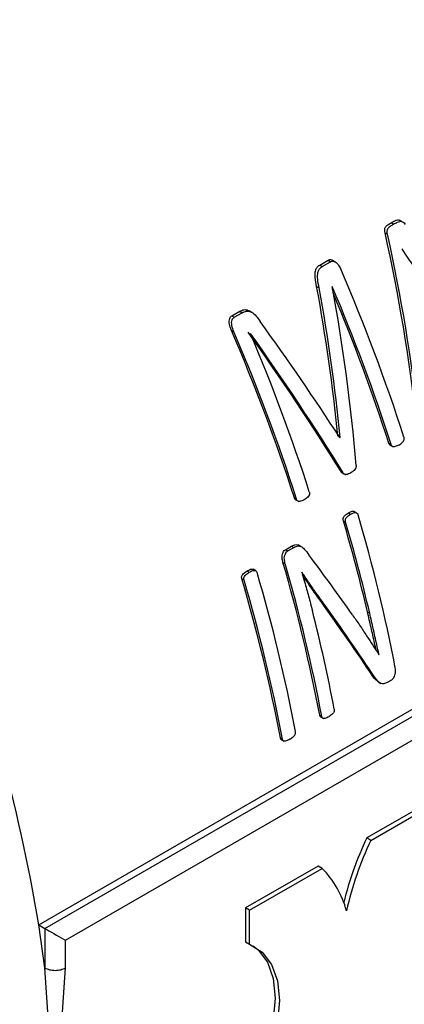
# Model space of a CAD drawing. Units: millimetres. Extents: x 5 to 415, y 5 to 292.
# Drawn here: x 383 to 384, y 204 to 206 of the extents above; entities that cross this region are included whole.
import ezdxf

# ---------------------------------------------------------------- set-up
doc = ezdxf.new("R2010")
doc.units = ezdxf.units.MM

msp = doc.modelspace()

# ---------------------------------------------------------------- linework, layer by layer
at = {"color": 7, "linetype": 'Continuous', "lineweight": 25}
for p, q in [((384.10804761, 205.51674092), (384.11414705, 205.51321978)), ((384.13427747, 205.51950146), (384.12818504, 205.52301854)), ((384.09284305, 205.49200626), (384.09892257, 205.48849663)), ((383.9331598, 205.41302426), (383.9536474, 205.4248515)), ((383.93925578, 205.40950513), (383.95974338, 205.42133237)), ((383.9536474, 205.4248515), (383.95974338, 205.42133237)), ((383.97126324, 205.42085645), (383.96517622, 205.42437041)), ((383.9331598, 205.41302426), (383.93925578, 205.40950513)), ((383.92565865, 205.36051342), (383.93169538, 205.35702849)), ((383.9637237, 205.36087784), (383.96343915, 205.36071357)), ((383.71803998, 205.28883824), (383.73738938, 205.30000841)), ((383.73738938, 205.30000841), (383.74348537, 205.29648927)), ((383.76706368, 205.29736645), (383.76098353, 205.30087645)), ((383.71803998, 205.28883824), (383.72413596, 205.2853191)), ((383.72413596, 205.2853191), (383.74348537, 205.29648927)), ((383.7171383, 205.25321656), (383.72319089, 205.24972247)), ((383.76396958, 205.24556224), (383.76368503, 205.24539797)), ((383.24574927, 203.79900303), (385.5185925, 205.1110875)), ((383.26079979, 203.79031456), (385.54839912, 205.11091754)), ((383.31130741, 203.76115238), (385.58279826, 205.07245614)), ((383.9810872, 204.99271208), (383.98296009, 204.99163087)), ((383.98210644, 204.99113807), (383.98296009, 204.99163087)), ((384.10220961, 204.97731643), (384.1077626, 204.97411076)), ((384.10582907, 204.97209796), (384.11137622, 204.96889566)), ((383.98521085, 204.9078593), (383.99076229, 204.90465452)), ((383.98777086, 204.90511013), (383.99239563, 204.90244031)), ((383.99475159, 204.90108025), (383.9962617, 204.90020848)), ((383.871155, 204.84393144), (383.87670798, 204.84072577)), ((383.87279432, 204.83960909), (383.8818118, 204.83440341)), ((384.00328314, 204.80697024), (384.00874893, 204.8038149)), ((384.02320854, 204.80696477), (384.01774661, 204.81011787)), ((383.99108167, 204.78740126), (383.99653835, 204.78425119)), ((383.84941041, 204.71674763), (383.86449156, 204.72545379)), ((383.85487518, 204.71359288), (383.86995634, 204.72229905)), ((383.86449156, 204.72545379), (383.86995634, 204.72229905)), ((383.88806428, 204.72417468), (383.88032118, 204.72864468)), ((383.84941041, 204.71674763), (383.85487518, 204.71359288)), ((383.84329433, 204.68545051), (383.84873907, 204.68230733)), ((383.75548878, 204.66485107), (383.76095525, 204.66169534)), ((383.7765054, 204.66570208), (383.77104254, 204.66885572)), ((383.88937252, 204.66180182), (383.88908797, 204.66163755)), ((383.74260427, 204.64534792), (383.74806196, 204.64219727)), ((383.92812668, 204.60130895), (383.93348241, 204.59821715)), ((384.05008919, 204.56439892), (384.05538138, 204.56134381)), ((384.07761299, 204.46077671), (384.07824208, 204.46041354)), ((384.07795753, 204.46024927), (384.07824208, 204.46041354)), ((384.05636509, 204.41685871), (384.0615799, 204.41384827)), ((384.07614864, 204.39360616), (384.08288532, 204.38971715)), ((384.10856025, 204.39789165), (384.09831645, 204.39197803)), ((383.93303624, 204.31195609), (383.93823572, 204.30895449)), ((383.93496559, 204.30774785), (383.94204057, 204.30366355)), ((383.83685833, 204.25643376), (383.84205781, 204.25343217)), ((383.83955845, 204.25174601), (383.84553393, 204.24829644)), ((384.2255038, 204.11393369), (384.04799001, 204.01145717)), ((384.05809154, 204.00562568), (384.23560533, 204.10810221)), ((384.05809154, 204.00562568), (384.04799001, 204.01145717)), ((383.92915704, 203.94285635), (383.75164325, 203.84037982)), ((383.76174478, 203.83454833), (383.93925856, 203.93702486)), ((383.93925856, 203.93702486), (383.92915704, 203.94285635)), ((383.75164325, 203.84037982), (383.75164325, 203.75722772)), ((383.76174478, 203.83454833), (383.75164325, 203.84037982)), ((383.76174478, 203.75139624), (383.76174478, 203.83454833)), ((383.26079979, 203.69374628), (383.24574927, 203.79900303)), ((383.24574927, 203.79900303), (383.26079979, 203.79031456)), ((383.26079979, 203.79031456), (383.26079979, 203.69374628)), ((383.31130741, 203.69374628), (383.31130741, 203.76115238)), ((383.75164325, 203.75722772), (383.76174478, 203.75139624)), ((383.2860536, 203.30914109), (383.26079979, 203.69374628)), ((383.2860536, 203.30914109), (383.31130741, 203.69374628))]:
    msp.add_line(p, q, dxfattribs=at)
at = {"color": 7, "linetype": 'Continuous', "lineweight": 25, "flags": 128}
for points in [[(383.26079979, 203.79031456), (383.26556873, 203.78756143), (383.27096009, 203.78444885), (383.27681006, 203.78107139), (383.28294089, 203.77753166), (383.2891663, 203.77393722), (383.29529714, 203.77039729), (383.30114711, 203.76701942), (383.30653847, 203.76390626), (383.31130741, 203.76115238)], [(383.77020023, 203.74767794), (383.78230954, 203.738194), (383.80532597, 203.70792402), (383.81959151, 203.66786579), (383.82442374, 203.61993555), (383.81959151, 203.56642615), (383.80532597, 203.50989728), (383.78230954, 203.45305309), (383.75164325, 203.39861283)], [(383.76174478, 203.75139624), (383.79241107, 203.73236252), (383.81542749, 203.70209253), (383.82969303, 203.6620343), (383.83452526, 203.61410407), (383.82969303, 203.56059466), (383.81542749, 203.50406579), (383.79241107, 203.4472216), (383.76174478, 203.39278134)]]:
    msp.add_lwpolyline(points, dxfattribs=at)
at = {"color": 7, "linetype": 'Continuous', "lineweight": 25}
for centre, radius, start, end in [((380.87084548, 204.28225748), 4.72107102, 10.1112334, 46.93950509), ((379.72404047, 203.56830915), 4.63894746, 17.87481948, 23.27247408), ((379.7026093, 203.55375857), 4.62847448, 17.87086203, 22.98158027), ((379.71186196, 203.55845447), 4.61392694, 17.90966993, 22.75322787), ((379.4646624, 203.41936042), 4.63104519, 17.91545465, 23.32784737), ((379.46168535, 203.41685476), 4.63894746, 17.87481948, 23.27247408), ((379.50257063, 203.43827871), 4.62847448, 17.87086203, 22.98158027), ((380.1631646, 203.66296474), 4.02816568, 10.94687565, 16.42290735), ((380.02859821, 203.61960051), 4.1309846, 13.22114914, 16.42100201), ((380.02660201, 203.61704816), 4.13796538, 13.1912913, 16.38389064), ((380.00222332, 203.56500297), 4.00115348, 10.75935513, 16.26206285), ((380.00034064, 203.56240219), 4.00803668, 10.73482599, 16.22528684), ((379.92556889, 203.52293939), 4.01875258, 10.73979491, 16.44452131), ((379.89558986, 203.5071385), 4.01186248, 10.7643405, 16.48181281), ((379.89369929, 203.50454146), 4.01875258, 10.73979491, 16.44452131), ((380.12285779, 203.59993451), 3.91386137, 10.69885556, 14.31599479), ((384.81076249, 203.6513622), 0.84349881, 154.72861338, 166.12002903), ((384.81540324, 203.64774418), 0.83761578, 154.70606694, 167.17769962), ((383.76828145, 203.76999954), 0.23902015, 15.44023081, 44.33015045)]:
    msp.add_arc(centre, radius, start, end, dxfattribs=at)
at = {"color": 8, "linetype": 'Continuous', "lineweight": 25}
msp.add_arc((379.10233761, 203.11580189), 4.19935996, 9.36316854, 21.51928855, dxfattribs=at)
at = {"color": 7, "linetype": 'Continuous', "lineweight": 25}
for centre, major_axis, ratio, start_param, end_param in [((382.06569206, 204.96639341), (-0.55564023, 2.92335459), 0.7029925914, 4.6013549865, 4.758729475), ((382.06569206, 204.96639341), (-0.55701218, 2.93057275), 0.7029925914, 4.6002145226, 4.7570772744), ((382.72448938, 205.34670901), (-1.92741944, 2.21742059), 0.402891074, 4.3354428116, 4.4205496613), ((381.84021201, 204.83622654), (-0.36000919, 2.98809519), 0.7116618506, 4.6797821404, 4.8025763667), ((381.84021201, 204.83622654), (-0.36089811, 2.9954732), 0.7116618506, 4.6785694402, 4.8009620036), ((381.87930059, 204.8587919), (-0.39926064, 2.98347212), 0.710306551, 4.6389517481, 4.7858896897), ((382.4308966, 205.1772215), (-1.98845473, 2.18945277), 0.3773199418, 4.3017613851, 4.4244855133), ((382.38932519, 205.15322283), (-1.97122659, 2.19136064), 0.3829940917, 4.2745433803, 4.4219550189), ((382.38932519, 205.15322283), (-1.97609382, 2.19677141), 0.3829940917, 4.2734184402, 4.4203563817), ((382.33691871, 205.12296922), (2.15314008, -2.09355466), 0.2999191907, 1.0105912259, 1.079147585), ((382.30099006, 205.10222805), (2.14754311, -2.08856644), 0.3000588075, 0.952582798, 1.0402968536), ((382.30099006, 205.10222805), (2.15284568, -2.09372339), 0.3000588075, 0.9519491772, 1.0394270323)]:
    msp.add_ellipse(centre, major_axis=major_axis, ratio=ratio, start_param=start_param, end_param=end_param, dxfattribs=at)
for points, knots in [([(384.09284305, 205.49200626), (384.09241467, 205.49436153), (384.09173859, 205.49807865), (384.09253916, 205.50338907), (384.09523783, 205.5079922), (384.10066247, 205.51241663), (384.10533518, 205.51515268), (384.10804761, 205.51674092)], [0, 0, 0, 0, 0.1966711752, 0.3103884538, 0.4492377022, 0.6802909167, 1, 1, 1, 1]), ([(384.10804761, 205.51674092), (384.11092172, 205.51838545), (384.11583855, 205.5211988), (384.12228031, 205.52361462), (384.12637275, 205.52384741), (384.12789024, 205.52303389), (384.12812564, 205.52290769)], [0, 0, 0, 0, 0.45453557239, 0.77758760345, 0.96549754896, 1, 1, 1, 1]), ([(384.11414705, 205.51321978), (384.11701484, 205.51483681), (384.12192238, 205.51760397), (384.12841901, 205.52026243), (384.13355194, 205.52004832), (384.13770924, 205.51794813), (384.14028599, 205.51501621), (384.14154466, 205.51308325), (384.14179534, 205.51269829)], [0, 0, 0, 0, 0.3191922359, 0.5462218245, 0.6781193226, 0.8108206633, 0.9623227438, 1, 1, 1, 1]), ([(384.09892257, 205.48849663), (384.09849836, 205.49084618), (384.09782847, 205.49455642), (384.09862867, 205.49985938), (384.10132547, 205.50446), (384.10675142, 205.50889049), (384.11142845, 205.51162835), (384.11414705, 205.51321978)], [0, 0, 0, 0, 0.1962242349, 0.3098631738, 0.448599163, 0.6794895617, 1, 1, 1, 1]), ([(383.9536474, 205.4248515), (383.95503986, 205.4254591), (383.95783254, 205.42667767), (383.96200925, 205.42629156), (383.96422623, 205.42475383), (383.96506028, 205.42417532)], [0, 0, 0, 0, 0.38284540424, 0.76782077588, 1, 1, 1, 1]), ([(383.95974338, 205.42133237), (383.96114167, 205.42195463), (383.96394607, 205.42320264), (383.96887634, 205.42251763), (383.97463281, 205.4187064), (383.98074356, 205.41161199), (383.98391343, 205.40472425), (383.98554601, 205.40117686)], [0, 0, 0, 0, 0.1384785566, 0.27773188, 0.4332200159, 0.708091559, 1, 1, 1, 1]), ([(383.92565865, 205.36051342), (383.92424118, 205.36777767), (383.92204604, 205.37902731), (383.92154538, 205.39339949), (383.92351829, 205.40282193), (383.92763209, 205.4093143), (383.93139987, 205.41184307), (383.9331598, 205.41302426)], [0, 0, 0, 0, 0.3727309842, 0.5772226548, 0.7234039915, 0.8708018256, 1, 1, 1, 1]), ([(383.93169538, 205.35702849), (383.93029016, 205.36427499), (383.92811008, 205.37551727), (383.92762294, 205.38988021), (383.92960884, 205.39930508), (383.93372558, 205.4057937), (383.93749357, 205.40832247), (383.93925578, 205.40950513)], [0, 0, 0, 0, 0.3719930144, 0.5771128583, 0.7232329007, 0.8705615857, 1, 1, 1, 1]), ([(383.73738938, 205.30000841), (383.74080762, 205.30161883), (383.74661039, 205.30435267), (383.75506857, 205.30398552), (383.75918245, 205.30158324), (383.76084251, 205.30061386)], [0, 0, 0, 0, 0.46093211904, 0.78247184928, 1, 1, 1, 1]), ([(383.74348537, 205.29648927), (383.74691277, 205.29813125), (383.75273161, 205.30091892), (383.76196862, 205.30021051), (383.77120465, 205.2953182), (383.7796828, 205.28620835), (383.78514311, 205.27846564), (383.7876256, 205.27494548)], [0, 0, 0, 0, 0.2202118807, 0.3738627946, 0.5274732164, 0.7851691065, 1, 1, 1, 1]), ([(383.7171383, 205.25321656), (383.71514169, 205.25821346), (383.71224806, 205.26545533), (383.71131748, 205.27582508), (383.71272796, 205.28198382), (383.71500819, 205.28658383), (383.71707914, 205.28812377), (383.71803998, 205.28883824)], [0, 0, 0, 0, 0.4043808397, 0.5860582726, 0.7686679761, 0.8926717462, 1, 1, 1, 1]), ([(383.72319089, 205.24972247), (383.72119996, 205.25471956), (383.7183159, 205.26195836), (383.71740333, 205.27232044), (383.71882069, 205.278471), (383.7211042, 205.28306605), (383.72317565, 205.28460544), (383.72413596, 205.2853191)], [0, 0, 0, 0, 0.4045832877, 0.586080838, 0.768498308, 0.8926765554, 1, 1, 1, 1]), ([(384.12677042, 204.97266389), (384.13013401, 204.97484782), (384.13472481, 204.97782856), (384.13889205, 204.98355695), (384.13975872, 204.98718931), (384.13967725, 204.9899057), (384.13924813, 204.99149495), (384.13906311, 204.99218016)], [0, 0, 0, 0, 0.521538547, 0.7118239801, 0.8166451397, 0.9209458413, 1, 1, 1, 1]), ([(384.10584162, 204.97212632), (384.10579099, 204.97214074), (384.10505105, 204.97235156), (384.1037221, 204.9739574), (384.10269816, 204.97584873), (384.10226403, 204.97715297), (384.10220961, 204.97731643)], [0, 0, 0, 0, 0.0279993935, 0.4092387718, 0.9259592309, 1, 1, 1, 1]), ([(384.12677042, 204.97266389), (384.12388529, 204.97120112), (384.11951532, 204.96898553), (384.11414268, 204.96805307), (384.11116584, 204.96877869), (384.10924711, 204.97065988), (384.10825104, 204.97264546), (384.10781726, 204.97394679), (384.1077626, 204.97411076)], [0, 0, 0, 0, 0.4283120507, 0.6487437946, 0.7469758267, 0.8462094636, 0.9806222312, 1, 1, 1, 1]), ([(384.0220628, 204.92272391), (384.02211217, 204.92111376), (384.02219414, 204.91844075), (384.02046409, 204.91407222), (384.01616366, 204.90935903), (384.01198099, 204.9066134), (384.00925126, 204.90482153)], [0, 0, 0, 0, 0.1824701882, 0.3029179163, 0.5450653956, 1, 1, 1, 1]), ([(383.98883048, 204.90434059), (383.98810437, 204.90472138), (383.98665809, 204.90547985), (383.98569195, 204.90706832), (383.98521085, 204.9078593)], [0, 0, 0, 0, 0.5020474087, 1, 1, 1, 1]), ([(384.00925126, 204.90482153), (384.00555046, 204.90277746), (384.00069561, 204.90009599), (383.99475029, 204.9007562), (383.99221442, 204.90230987), (383.99124509, 204.90387498), (383.99076229, 204.90465452)], [0, 0, 0, 0, 0.5848820802, 0.7672710092, 0.8840846269, 1, 1, 1, 1]), ([(383.87386959, 204.83903447), (383.87347442, 204.83948158), (383.87229149, 204.84081998), (383.8716093, 204.84268767), (383.871155, 204.84393144)], [0, 0, 0, 0, 0.3340591358, 1, 1, 1, 1]), ([(383.8951467, 204.83895037), (383.89129782, 204.83699621), (383.88662873, 204.83462562), (383.88114583, 204.83477205), (383.87935393, 204.83571792), (383.87787528, 204.83768098), (383.87717452, 204.83950884), (383.87670798, 204.84072577)], [0, 0, 0, 0, 0.5765584262, 0.6994229887, 0.7745709947, 0.8499168698, 1, 1, 1, 1]), ([(383.90772394, 204.8586309), (383.90804931, 204.8573139), (383.9085696, 204.85520787), (383.90835247, 204.8520919), (383.90701446, 204.84879727), (383.90273015, 204.84380134), (383.89825438, 204.84093828), (383.8951467, 204.83895037)], [0, 0, 0, 0, 0.1461152523, 0.2336537898, 0.3214645702, 0.528870163, 1, 1, 1, 1]), ([(383.99108167, 204.78740126), (383.99082504, 204.78853465), (383.99036276, 204.79057624), (383.99058446, 204.79376833), (383.99175144, 204.79695199), (383.99564875, 204.80226909), (383.99999374, 204.80494467), (384.00328314, 204.80697024)], [0, 0, 0, 0, 0.1295513711, 0.2333637626, 0.3373807467, 0.4983587829, 1, 1, 1, 1]), ([(383.99653835, 204.78425119), (383.99628256, 204.78538456), (383.99582192, 204.78742559), (383.99604624, 204.79061634), (383.99721502, 204.79379848), (384.00111455, 204.79911407), (384.00545957, 204.8017895), (384.00874893, 204.8038149)], [0, 0, 0, 0, 0.129569875, 0.2333352624, 0.3373034502, 0.4983120028, 1, 1, 1, 1]), ([(384.00328314, 204.80697024), (384.00567438, 204.80825295), (384.00929443, 204.81019484), (384.0140251, 204.81111569), (384.01657127, 204.81092453), (384.01753146, 204.81015547), (384.0176885, 204.81002969)], [0, 0, 0, 0, 0.5072816749, 0.7679656826, 0.9620500053, 1, 1, 1, 1]), ([(384.00874893, 204.8038149), (384.01113164, 204.80507592), (384.01473798, 204.80698453), (384.01952912, 204.8080541), (384.02273891, 204.80745468), (384.02518326, 204.80564097), (384.02646493, 204.80346509), (384.02689251, 204.8021195), (384.0269852, 204.80182778)], [0, 0, 0, 0, 0.3663319624, 0.5544589903, 0.6945626501, 0.835078623, 0.964246236, 1, 1, 1, 1]), ([(383.86449156, 204.72545379), (383.8681105, 204.72736104), (383.87385117, 204.73038647), (383.87955587, 204.72851616), (383.88166431, 204.7278249)], [0, 0, 0, 0, 0.6304039235, 1, 1, 1, 1]), ([(383.86995634, 204.72229905), (383.87354763, 204.72413205), (383.87924417, 204.72703958), (383.88837477, 204.72482646), (383.89728762, 204.71689363), (383.90318639, 204.70893446), (383.90689944, 204.70392446)], [0, 0, 0, 0, 0.25272408323, 0.40087320082, 0.62287291764, 1, 1, 1, 1]), ([(383.84329433, 204.68545051), (383.8423649, 204.68912403), (383.84089261, 204.69494314), (383.84114403, 204.70368302), (383.84329472, 204.70978094), (383.84611559, 204.7144029), (383.84840705, 204.7160336), (383.84941041, 204.71674763)], [0, 0, 0, 0, 0.3312343138, 0.5246979667, 0.7194527124, 0.8771572108, 1, 1, 1, 1]), ([(383.84873907, 204.68230733), (383.84781327, 204.68597661), (383.84634639, 204.69179041), (383.84660131, 204.70052354), (383.84875397, 204.70662107), (383.85157692, 204.71124555), (383.8538706, 204.71287793), (383.85487518, 204.71359288)], [0, 0, 0, 0, 0.3309670411, 0.5244001385, 0.7191284832, 0.8769834929, 1, 1, 1, 1]), ([(383.74260427, 204.64534792), (383.74236065, 204.64650906), (383.74193121, 204.6485559), (383.74231448, 204.65169116), (383.74381731, 204.6552059), (383.74818247, 204.66009133), (383.752542, 204.66293137), (383.75548878, 204.66485107)], [0, 0, 0, 0, 0.1299148069, 0.2290118595, 0.3282708512, 0.5459507024, 1, 1, 1, 1]), ([(383.74806196, 204.64219727), (383.74781921, 204.64335841), (383.74739141, 204.64540478), (383.74777724, 204.64853879), (383.74928229, 204.65205248), (383.75364922, 204.65693628), (383.75800886, 204.6597761), (383.76095525, 204.66169534)], [0, 0, 0, 0, 0.1299332964, 0.2289899392, 0.3282068675, 0.5459800763, 1, 1, 1, 1]), ([(383.75548878, 204.66485107), (383.75837673, 204.66637892), (383.76278568, 204.66871146), (383.76803718, 204.66949381), (383.77044244, 204.66933057), (383.77102797, 204.66885726), (383.77103804, 204.66884913)], [0, 0, 0, 0, 0.568190034, 0.8674389727, 0.9977216098, 1, 1, 1, 1]), ([(383.76095525, 204.66169534), (383.76382734, 204.6631844), (383.76821189, 204.66545761), (383.77356038, 204.66648515), (383.7764222, 204.66592915), (383.77825345, 204.66441427), (383.77932356, 204.66247153), (383.77979995, 204.66100134), (383.77993156, 204.6605952)], [0, 0, 0, 0, 0.4236142009, 0.6466905685, 0.7437962836, 0.8259494715, 0.9519178353, 1, 1, 1, 1]), ([(383.88908797, 204.66163755), (383.89137233, 204.65381293), (383.89708382, 204.6342493), (383.90598194, 204.6030142), (383.91211442, 204.57948104), (383.91518101, 204.56771311)], [0, 0, 0, 0, 0.2499456706, 0.6249299651, 1, 1, 1, 1]), ([(383.93348241, 204.59821715), (383.92976666, 204.60337831), (383.9204742, 204.61628546), (383.90580194, 204.63747416), (383.89484978, 204.65369145), (383.88937252, 204.66180182)], [0, 0, 0, 0, 0.2498565742, 0.6248481324, 1, 1, 1, 1]), ([(383.92812668, 204.60130895), (383.92440641, 204.60647403), (383.91510265, 204.61939101), (383.90285145, 204.63703908), (383.894315, 204.64965461), (383.89126216, 204.65416623)], [0, 0, 0, 0, 0.2997267241, 0.7495650695, 1, 1, 1, 1]), ([(384.01293185, 204.557598), (384.01886198, 204.54910542), (384.03072229, 204.53212018), (384.05245381, 204.49950653), (384.067981, 204.4756059), (384.07795753, 204.46024927)], [0, 0, 0, 0, 0.2633390293, 0.5266806498, 1, 1, 1, 1]), ([(384.07145515, 204.47020328), (384.07004073, 204.47632189), (384.06574791, 204.49489198), (384.05889647, 204.52639402), (384.05302521, 204.55172951), (384.05008919, 204.56439892)], [0, 0, 0, 0, 0.1972165848, 0.5985552442, 1, 1, 1, 1]), ([(384.07824208, 204.46041354), (384.07630928, 204.46878063), (384.0715024, 204.48958961), (384.06416201, 204.52335063), (384.05830851, 204.54867831), (384.05538138, 204.56134381)], [0, 0, 0, 0, 0.2516103125, 0.6257559216, 1, 1, 1, 1]), ([(384.07636296, 204.39395135), (384.0746018, 204.39506294), (384.06649838, 204.40017758), (384.06081403, 204.40953499), (384.05636509, 204.41685871)], [0, 0, 0, 0, 0.2173350843, 1, 1, 1, 1]), ([(384.09831645, 204.39197803), (384.09550503, 204.39057093), (384.09056512, 204.38809853), (384.08271076, 204.38912701), (384.07257231, 204.39712134), (384.06616856, 204.4068658), (384.0615799, 204.41384827)], [0, 0, 0, 0, 0.1806208627, 0.3173675796, 0.5108547008, 1, 1, 1, 1]), ([(384.10856025, 204.39789165), (384.11024619, 204.39912133), (384.11315119, 204.40124015), (384.11644132, 204.40672792), (384.11849881, 204.4135316), (384.11912571, 204.42105202), (384.11836048, 204.42585124), (384.11803248, 204.42790838)], [0, 0, 0, 0, 0.2068938876, 0.3564916397, 0.5485114933, 0.8064747717, 1, 1, 1, 1]), ([(383.93618007, 204.30716592), (383.93574567, 204.3073782), (383.93459886, 204.30793861), (383.93360503, 204.30982137), (383.93319401, 204.31136396), (383.93303624, 204.31195609)], [0, 0, 0, 0, 0.273099523, 0.7209764262, 1, 1, 1, 1]), ([(383.96868257, 204.32653109), (383.96875662, 204.32544752), (383.96889291, 204.32345303), (383.96818398, 204.32028928), (383.96665056, 204.31742749), (383.96274966, 204.31308034), (383.95870461, 204.31018223), (383.95547654, 204.30829795), (383.95510848, 204.3080831)], [0, 0, 0, 0, 0.12768026724, 0.23501786978, 0.35302871249, 0.48982309217, 0.94182938244, 1, 1, 1, 1]), ([(383.95510848, 204.3080831), (383.95195712, 204.30644634), (383.94755837, 204.30416171), (383.94228953, 204.30344958), (383.93992392, 204.30484418), (383.93879855, 204.30680656), (383.93839188, 204.30835853), (383.93823572, 204.30895449)], [0, 0, 0, 0, 0.4960244695, 0.6923637087, 0.795909862, 0.9216275543, 1, 1, 1, 1]), ([(383.85978422, 204.25305358), (383.86258759, 204.25481873), (383.86684565, 204.25749983), (383.87134012, 204.2618893), (383.87330518, 204.26490107), (383.87412059, 204.267482), (383.87422599, 204.26982361), (383.87400666, 204.27129755), (383.87392741, 204.2718301)], [0, 0, 0, 0, 0.4290342406, 0.65166303, 0.7470812112, 0.8254909268, 0.936947625, 1, 1, 1, 1]), ([(383.83957174, 204.25176605), (383.83916575, 204.25203651), (383.83813915, 204.25272039), (383.83730372, 204.25451766), (383.8369765, 204.25592542), (383.83685833, 204.25643376)], [0, 0, 0, 0, 0.29475787388, 0.74533321231, 1, 1, 1, 1]), ([(383.85978422, 204.25305358), (383.85693164, 204.25155362), (383.85259884, 204.24927532), (383.84750145, 204.24812753), (383.84490414, 204.2485055), (383.84337654, 204.24973384), (383.84249929, 204.25150818), (383.84217499, 204.25292151), (383.84205781, 204.25343217)], [0, 0, 0, 0, 0.4290342406, 0.65166303002, 0.74708121122, 0.82549092679, 0.93694762502, 1, 1, 1, 1])]:
    msp.add_open_spline(points, degree=3, knots=knots, dxfattribs=at)
msp.add_open_spline([(383.26079979, 203.69374628), (383.26448858, 203.69205507), (383.27186615, 203.68867265), (383.2860536, 203.68722505), (383.30024104, 203.68867265), (383.30761862, 203.69205507), (383.31130741, 203.69374628)], degree=3, dxfattribs=at)

doc.saveas('drawing.dxf')
